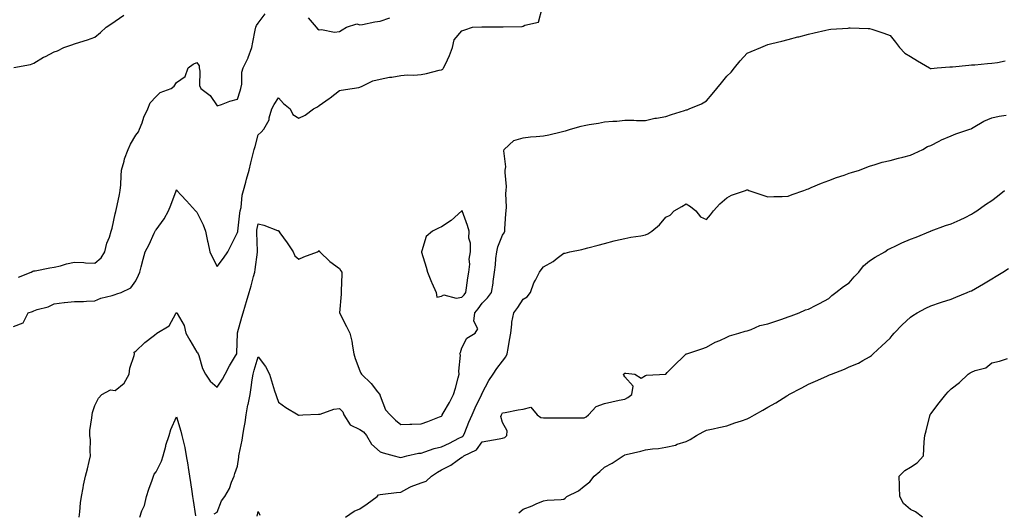
# Model space of a CAD drawing. Units: inches. Extents: x 913043 to 915683, y 7274138 to 7276778.
# Drawn here: x 914681 to 915164, y 7275854 to 7276096 of the extents above; entities that cross this region are included whole.
import ezdxf

# ---------------------------------------------------------------- set-up
doc = ezdxf.new("R2010")
doc.units = ezdxf.units.IN
doc.header["$MEASUREMENT"] = 0
doc.layers.add('Contour_91307274', color=7, linetype='Continuous', true_color=0x131af9)

msp = doc.modelspace()

# ---------------------------------------------------------------- linework, layer by layer
at = {"layer": 'Contour_91307274'}
for points in [[(914678.05, 7275945.32, 3283), (914682.86, 7275947.11, 3283), (914685.36, 7275951.92, 3283), (914687.38, 7275952.59, 3283), (914688.05, 7275952.96, 3283), (914689.67, 7275953.54, 3283), (914695.14, 7275954.82, 3283), (914698.05, 7275956.42, 3283), (914702.98, 7275957, 3283), (914703.14, 7275957.01, 3283), (914708.05, 7275957.55, 3283), (914712.41, 7275957.56, 3283), (914713.87, 7275957.73, 3283), (914718.05, 7275957.76, 3283), (914720.91, 7275959.06, 3283), (914726.57, 7275960.44, 3283), (914728.05, 7275960.93, 3283), (914728.77, 7275961.2, 3283), (914730.94, 7275961.92, 3283), (914735.72, 7275964.25, 3283), (914738.05, 7275967.64, 3283), (914739.5, 7275970.47, 3283), (914740.01, 7275971.92, 3283), (914740.7, 7275974.57, 3283), (914741.7, 7275978.28, 3283), (914742.63, 7275981.92, 3283), (914744.62, 7275985.36, 3283), (914747.05, 7275990.92, 3283), (914747.54, 7275991.92, 3283), (914747.71, 7275992.26, 3283), (914748.05, 7275992.61, 3283), (914751.94, 7275998.03, 3283), (914754.16, 7276001.92, 3283), (914755.27, 7276004.69, 3283), (914757.92, 7276011.78, 3283), (914757.97, 7276011.92, 3283), (914757.99, 7276011.98, 3283), (914758.05, 7276012.18, 3283), (914758.2, 7276012.07, 3283), (914758.26, 7276011.92, 3283), (914760.32, 7276009.64, 3283), (914762.92, 7276006.79, 3283), (914767.37, 7276001.92, 3283), (914767.73, 7276001.61, 3283), (914768.05, 7276001.32, 3283), (914771.12, 7275994.99, 3283), (914772.34, 7275991.92, 3283), (914773.23, 7275987.1, 3283), (914773.37, 7275986.6, 3283), (914774.41, 7275981.92, 3283), (914775.55, 7275979.42, 3283), (914778.05, 7275974.63, 3283), (914781.16, 7275978.81, 3283), (914783.32, 7275981.92, 3283), (914784.88, 7275985.09, 3283), (914788.05, 7275991.23, 3283), (914788.13, 7275991.84, 3283), (914788.13, 7275991.92, 3283), (914788.15, 7275992.02, 3283), (914789.19, 7276000.79, 3283), (914789.35, 7276001.92, 3283), (914789.73, 7276003.6, 3283), (914790.29, 7276009.67, 3283), (914791, 7276011.92, 3283), (914792.09, 7276015.96, 3283), (914792.48, 7276017.49, 3283), (914793.72, 7276021.92, 3283), (914794.47, 7276025.5, 3283), (914795.57, 7276029.44, 3283), (914796.15, 7276031.92, 3283), (914796.59, 7276033.38, 3283), (914798.05, 7276039.12, 3283), (914799.53, 7276040.44, 3283), (914800.83, 7276041.92, 3283), (914803.5, 7276046.47, 3283), (914803.53, 7276047.41, 3283), (914804.82, 7276051.92, 3283), (914805.93, 7276054.04, 3283), (914808.05, 7276057.26, 3283), (914810.59, 7276054.47, 3283), (914813.79, 7276051.92, 3283), (914815.18, 7276049.06, 3283), (914818.05, 7276047.34, 3283), (914821.11, 7276048.85, 3283), (914825.3, 7276051.92, 3283), (914827.16, 7276052.81, 3283), (914828.05, 7276053.51, 3283), (914832.99, 7276056.98, 3283), (914833.5, 7276057.37, 3283), (914838.05, 7276060.83, 3283), (914838.9, 7276061.07, 3283), (914844.28, 7276061.92, 3283), (914847.55, 7276062.43, 3283), (914848.05, 7276062.59, 3283), (914849.12, 7276062.99, 3283), (914854.33, 7276065.64, 3283), (914858.05, 7276066.51, 3283), (914862.62, 7276067.35, 3283), (914863.61, 7276067.48, 3283), (914868.05, 7276068.2, 3283), (914871.42, 7276068.54, 3283), (914874.52, 7276068.39, 3283), (914878.05, 7276068.67, 3283), (914880.7, 7276069.27, 3283), (914886.96, 7276070.83, 3283), (914888.05, 7276071.08, 3283), (914888.66, 7276071.3, 3283), (914889.11, 7276071.92, 3283), (914889.96, 7276073.83, 3283), (914891.99, 7276077.98, 3283), (914893.49, 7276081.92, 3283), (914894.31, 7276085.66, 3283), (914898.05, 7276090.11, 3283), (914899.42, 7276090.54, 3283), (914903.25, 7276091.92, 3283), (914907.84, 7276092.13, 3283), (914908.26, 7276092.13, 3283), (914917.87, 7276092.1, 3283), (914918.23, 7276092.1, 3283), (914927.65, 7276092.31, 3283), (914928.05, 7276092.33, 3283), (914928.98, 7276092.85, 3283), (914935.63, 7276094.34, 3283), (914937.43, 7276101.3, 3283)], [(914678.32, 7276072.18, 3285), (914686.39, 7276073.57, 3285), (914688.05, 7276074.33, 3285), (914692.81, 7276077.16, 3285), (914693.73, 7276077.59, 3285), (914698.05, 7276079.8, 3285), (914699.67, 7276080.3, 3285), (914702.86, 7276081.92, 3285), (914706.78, 7276083.19, 3285), (914708.05, 7276083.7, 3285), (914710.73, 7276084.6, 3285), (914714.33, 7276085.64, 3285), (914718.05, 7276087.08, 3285), (914720.73, 7276089.23, 3285), (914723.5, 7276091.92, 3285), (914726.32, 7276093.65, 3285), (914728.05, 7276094.9, 3285), (914732.24, 7276097.72, 3285)], [(914680.58, 7275969.39, 3284), (914686.79, 7275971.92, 3284), (914687.65, 7275972.31, 3284), (914688.05, 7275972.46, 3284), (914688.67, 7275972.54, 3284), (914695.96, 7275974.02, 3284), (914698.05, 7275974.25, 3284), (914701.17, 7275975.04, 3284), (914704.09, 7275975.88, 3284), (914708.05, 7275976.77, 3284), (914712.67, 7275976.54, 3284), (914713.51, 7275976.46, 3284), (914718.05, 7275976.22, 3284), (914721.07, 7275978.9, 3284), (914722.94, 7275981.92, 3284), (914723.84, 7275986.13, 3284), (914725.15, 7275989.02, 3284), (914726.07, 7275991.92, 3284), (914726.51, 7275993.46, 3284), (914728.05, 7276000.38, 3284), (914728.31, 7276001.66, 3284), (914728.36, 7276001.92, 3284), (914728.44, 7276002.31, 3284), (914730.09, 7276009.88, 3284), (914730.49, 7276011.92, 3284), (914730.72, 7276014.59, 3284), (914730.88, 7276019.09, 3284), (914731.15, 7276021.92, 3284), (914732.38, 7276026.25, 3284), (914732.58, 7276027.39, 3284), (914734.31, 7276031.92, 3284), (914735.45, 7276034.52, 3284), (914738.05, 7276038.93, 3284), (914739.37, 7276040.59, 3284), (914739.94, 7276041.92, 3284), (914741.15, 7276045.02, 3284), (914742.12, 7276047.86, 3284), (914743.95, 7276051.92, 3284), (914745.15, 7276054.82, 3284), (914748.05, 7276058.02, 3284), (914750.02, 7276059.96, 3284), (914755.53, 7276061.92, 3284), (914756.93, 7276063.03, 3284), (914758.05, 7276064.79, 3284), (914762.25, 7276067.72, 3284), (914763.78, 7276071.92, 3284), (914766.24, 7276073.74, 3284), (914768.05, 7276074.66, 3284), (914769.15, 7276073.02, 3284), (914769.21, 7276071.92, 3284), (914769.57, 7276070.41, 3284), (914769.38, 7276063.26, 3284), (914770.04, 7276061.92, 3284), (914774.54, 7276058.41, 3284), (914778.05, 7276053.3, 3284), (914780.09, 7276053.96, 3284), (914784.3, 7276055.67, 3284), (914788.05, 7276056.65, 3284), (914789.31, 7276060.66, 3284), (914789.64, 7276061.92, 3284), (914790.04, 7276063.91, 3284), (914790.1, 7276069.88, 3284), (914790.77, 7276071.92, 3284), (914793.15, 7276076.82, 3284), (914793.22, 7276077.09, 3284), (914794.95, 7276081.92, 3284), (914795.44, 7276084.53, 3284), (914796.64, 7276090.51, 3284), (914796.91, 7276091.92, 3284), (914797.29, 7276092.67, 3284), (914798.05, 7276093.86, 3284), (914801.55, 7276098.41, 3284)], [(914822.64, 7276096.51, 3284), (914826.63, 7276091.92, 3284), (914827.19, 7276091.06, 3284), (914828.05, 7276090.53, 3284), (914829.14, 7276090.83, 3284), (914835.57, 7276089.44, 3284), (914838.05, 7276089.74, 3284), (914839.39, 7276090.58, 3284), (914841.41, 7276091.92, 3284), (914846.46, 7276093.51, 3284), (914848.05, 7276093.1, 3284), (914849.37, 7276093.24, 3284), (914855.4, 7276094.58, 3284), (914858.05, 7276094.79, 3284), (914862.63, 7276096.5, 3284)], [(914710.26, 7275851.92, 3282), (914710.59, 7275854.46, 3282), (914711.03, 7275858.94, 3282), (914711.45, 7275861.92, 3282), (914712.3, 7275866.17, 3282), (914712.52, 7275867.46, 3282), (914713.5, 7275871.92, 3282), (914714.48, 7275875.49, 3282), (914715.26, 7275879.13, 3282), (914715.96, 7275881.92, 3282), (914715.72, 7275884.25, 3282), (914715.9, 7275889.77, 3282), (914715.6, 7275891.92, 3282), (914715.63, 7275894.34, 3282), (914716.6, 7275900.47, 3282), (914716.62, 7275901.92, 3282), (914716.92, 7275903.05, 3282), (914718.05, 7275906.5, 3282), (914719.76, 7275910.2, 3282), (914721.4, 7275911.92, 3282), (914725.74, 7275914.23, 3282), (914728.05, 7275913.83, 3282), (914732.43, 7275917.54, 3282), (914734.88, 7275921.92, 3282), (914735.17, 7275924.79, 3282), (914737.26, 7275931.13, 3282), (914737.39, 7275931.92, 3282), (914737.31, 7275932.66, 3282), (914738.05, 7275933.12, 3282), (914742.54, 7275937.44, 3282), (914746.64, 7275940.51, 3282), (914748.05, 7275941.61, 3282), (914748.22, 7275941.75, 3282), (914748.43, 7275941.92, 3282), (914754.4, 7275945.57, 3282), (914757.81, 7275951.68, 3282), (914757.98, 7275951.92, 3282), (914758, 7275951.97, 3282), (914758.05, 7275952.1, 3282), (914758.14, 7275952.01, 3282), (914758.22, 7275951.92, 3282), (914758.33, 7275951.64, 3282), (914761.86, 7275945.74, 3282), (914762.62, 7275941.92, 3282), (914764.68, 7275938.55, 3282), (914768.05, 7275932.75, 3282), (914768.43, 7275932.3, 3282), (914768.63, 7275931.92, 3282), (914769, 7275930.97, 3282), (914770.83, 7275924.7, 3282), (914772.3, 7275921.92, 3282), (914774.62, 7275918.48, 3282), (914778.05, 7275915.58, 3282), (914780.55, 7275919.42, 3282), (914781.91, 7275921.92, 3282), (914784.02, 7275925.95, 3282), (914787, 7275930.87, 3282), (914787.62, 7275931.92, 3282), (914787.69, 7275932.28, 3282), (914787.95, 7275941.82, 3282), (914787.97, 7275941.92, 3282), (914787.99, 7275941.98, 3282), (914788.05, 7275942.09, 3282), (914790.19, 7275949.78, 3282), (914790.81, 7275951.92, 3282), (914791.94, 7275955.81, 3282), (914792.44, 7275957.53, 3282), (914793.71, 7275961.92, 3282), (914794.74, 7275965.23, 3282), (914795.88, 7275969.75, 3282), (914796.5, 7275971.92, 3282), (914796.73, 7275973.25, 3282), (914797.83, 7275981.7, 3282), (914797.86, 7275981.92, 3282), (914797.87, 7275982.1, 3282), (914797.44, 7275991.31, 3282), (914797.47, 7275991.92, 3282), (914797.54, 7275992.43, 3282), (914798.05, 7275995.55, 3282), (914800.97, 7275994.84, 3282), (914807.6, 7275992.37, 3282), (914808.05, 7275992.23, 3282), (914808.17, 7275992.04, 3282), (914808.26, 7275991.92, 3282), (914808.81, 7275991.16, 3282), (914812.42, 7275986.3, 3282), (914815.25, 7275981.92, 3282), (914816.05, 7275979.93, 3282), (914818.05, 7275978.21, 3282), (914820.58, 7275979.39, 3282), (914827.17, 7275981.92, 3282), (914827.73, 7275982.24, 3282), (914828.05, 7275982.5, 3282), (914828.2, 7275982.08, 3282), (914828.34, 7275981.92, 3282), (914833.3, 7275977.17, 3282), (914838.05, 7275973.7, 3282), (914838.66, 7275972.53, 3282), (914839.24, 7275971.92, 3282), (914839.09, 7275970.88, 3282), (914838.86, 7275962.72, 3282), (914838.76, 7275961.92, 3282), (914838.8, 7275961.17, 3282), (914838.05, 7275951.92, 3282), (914841.41, 7275945.29, 3282), (914843.04, 7275941.92, 3282), (914844.13, 7275938, 3282), (914844.34, 7275935.62, 3282), (914845.12, 7275931.92, 3282), (914845.76, 7275929.63, 3282), (914848.05, 7275923.5, 3282), (914848.46, 7275922.33, 3282), (914848.86, 7275921.92, 3282), (914853.54, 7275917.41, 3282), (914856.71, 7275913.27, 3282), (914857.77, 7275911.92, 3282), (914857.84, 7275911.71, 3282), (914858.05, 7275911.3, 3282), (914860.56, 7275904.43, 3282), (914862.9, 7275901.92, 3282), (914865.51, 7275899.38, 3282), (914868.05, 7275897.17, 3282), (914872.57, 7275897.4, 3282), (914873.57, 7275897.44, 3282), (914878.05, 7275897.65, 3282), (914881.31, 7275898.66, 3282), (914887.06, 7275900.93, 3282), (914888.05, 7275901.28, 3282), (914888.3, 7275901.68, 3282), (914888.45, 7275901.92, 3282), (914888.95, 7275902.82, 3282), (914891.99, 7275907.98, 3282), (914893.89, 7275911.92, 3282), (914894.91, 7275915.06, 3282), (914896.24, 7275920.11, 3282), (914896.78, 7275921.92, 3282), (914896.52, 7275923.44, 3282), (914897.34, 7275931.21, 3282), (914897.1, 7275931.92, 3282), (914897.41, 7275932.55, 3282), (914898.05, 7275934.73, 3282), (914900.46, 7275939.51, 3282), (914904.61, 7275941.92, 3282), (914905.82, 7275944.15, 3282), (914903.98, 7275947.85, 3282), (914904.42, 7275951.92, 3282), (914906.1, 7275953.87, 3282), (914908.05, 7275956.66, 3282), (914910.68, 7275959.29, 3282), (914912.62, 7275961.92, 3282), (914913.42, 7275966.56, 3282), (914913.44, 7275967.31, 3282), (914914.06, 7275971.92, 3282), (914914.56, 7275975.41, 3282), (914914.71, 7275978.59, 3282), (914915.12, 7275981.92, 3282), (914915.72, 7275984.25, 3282), (914918.05, 7275990.06, 3282), (914918.79, 7275991.18, 3282), (914919.08, 7275991.92, 3282), (914919.2, 7275993.07, 3282), (914919.55, 7276000.42, 3282), (914919.74, 7276001.92, 3282), (914919.89, 7276003.76, 3282), (914919.62, 7276010.36, 3282), (914919.78, 7276011.92, 3282), (914919.9, 7276013.77, 3282), (914919.25, 7276020.73, 3282), (914919.35, 7276021.92, 3282), (914919.65, 7276023.52, 3282), (914918.6, 7276031.37, 3282), (914918.85, 7276031.92, 3282), (914923.58, 7276036.38, 3282), (914928.05, 7276037.68, 3282), (914931.75, 7276038.22, 3282), (914934.41, 7276038.28, 3282), (914938.05, 7276038.7, 3282), (914940.78, 7276039.19, 3282), (914946.75, 7276040.61, 3282), (914948.05, 7276040.88, 3282), (914948.89, 7276041.08, 3282), (914951.27, 7276041.92, 3282), (914956.57, 7276043.39, 3282), (914958.05, 7276043.81, 3282), (914960.41, 7276044.28, 3282), (914965.06, 7276044.91, 3282), (914968.05, 7276045.59, 3282), (914972.02, 7276045.89, 3282), (914974.05, 7276045.92, 3282), (914978.05, 7276046.27, 3282), (914982.42, 7276046.3, 3282), (914983.74, 7276046.23, 3282), (914988.05, 7276046.26, 3282), (914992.7, 7276047.27, 3282), (914993.48, 7276047.35, 3282), (914998.05, 7276048.17, 3282), (915000.9, 7276049.07, 3282), (915007.24, 7276051.11, 3282), (915008.05, 7276051.37, 3282), (915008.48, 7276051.49, 3282), (915009.57, 7276051.92, 3282), (915015.59, 7276054.38, 3282), (915018.05, 7276055.74, 3282), (915020.83, 7276059.14, 3282), (915023.19, 7276061.92, 3282), (915025.34, 7276064.63, 3282), (915028.05, 7276067.87, 3282), (915030.06, 7276069.92, 3282), (915031.81, 7276071.92, 3282), (915034.6, 7276075.37, 3282), (915038.05, 7276079.18, 3282), (915039.98, 7276079.99, 3282), (915044.69, 7276081.92, 3282), (915047.03, 7276082.94, 3282), (915048.05, 7276083.39, 3282), (915050.02, 7276083.89, 3282), (915054.92, 7276085.05, 3282), (915058.05, 7276085.87, 3282), (915062.86, 7276087.12, 3282), (915063.39, 7276087.25, 3282), (915068.05, 7276088.47, 3282), (915070.82, 7276089.15, 3282), (915076.63, 7276090.5, 3282), (915078.05, 7276090.85, 3282), (915079.01, 7276090.95, 3282), (915087.6, 7276091.46, 3282), (915088.05, 7276091.51, 3282), (915088.46, 7276091.51, 3282), (915097.37, 7276091.24, 3282), (915098.05, 7276091.24, 3282), (915099.1, 7276090.87, 3282), (915105.07, 7276088.94, 3282), (915108.05, 7276087.81, 3282), (915110.68, 7276084.56, 3282), (915112.65, 7276081.92, 3282), (915115.31, 7276079.18, 3282), (915118.05, 7276077.49, 3282), (915121.51, 7276075.38, 3282), (915127.39, 7276071.92, 3282), (915127.84, 7276071.71, 3282), (915128.05, 7276071.65, 3282), (915128.3, 7276071.67, 3282), (915131.14, 7276071.92, 3282), (915137.44, 7276072.53, 3282), (915138.05, 7276072.47, 3282), (915138.65, 7276072.52, 3282), (915146.71, 7276073.26, 3282), (915148.05, 7276073.38, 3282), (915149.64, 7276073.51, 3282), (915155.94, 7276074.03, 3282), (915158.05, 7276074.21, 3282), (915160.76, 7276074.63, 3282), (915164.48, 7276075.48, 3282)], [(914776.54, 7275853.42, 3281), (914778.05, 7275854.24, 3281), (914780.07, 7275859.9, 3281), (914781.79, 7275861.92, 3281), (914784.04, 7275865.93, 3281), (914785.1, 7275868.97, 3281), (914786.36, 7275871.92, 3281), (914786.71, 7275873.26, 3281), (914788.05, 7275876.87, 3281), (914788.66, 7275881.31, 3281), (914788.71, 7275881.92, 3281), (914788.85, 7275882.71, 3281), (914790.33, 7275889.63, 3281), (914790.66, 7275891.92, 3281), (914791.09, 7275894.96, 3281), (914791.69, 7275898.28, 3281), (914792.16, 7275901.92, 3281), (914793.12, 7275906.85, 3281), (914793.16, 7275907.03, 3281), (914794.14, 7275911.92, 3281), (914794.68, 7275915.29, 3281), (914795.23, 7275919.11, 3281), (914795.68, 7275921.92, 3281), (914796.14, 7275923.82, 3281), (914798.05, 7275930.36, 3281), (914801.79, 7275925.66, 3281), (914803.61, 7275921.92, 3281), (914804.7, 7275918.56, 3281), (914806.18, 7275913.79, 3281), (914806.78, 7275911.92, 3281), (914807.14, 7275911.01, 3281), (914808.05, 7275908.14, 3281), (914811.69, 7275905.56, 3281), (914817.79, 7275901.92, 3281), (914817.95, 7275901.82, 3281), (914818.05, 7275901.77, 3281), (914818.18, 7275901.78, 3281), (914820.05, 7275901.92, 3281), (914827.65, 7275902.31, 3281), (914828.05, 7275902.24, 3281), (914828.46, 7275902.33, 3281), (914835.25, 7275904.72, 3281), (914838.05, 7275905.16, 3281), (914839.6, 7275903.47, 3281), (914840.19, 7275901.92, 3281), (914843.26, 7275897.13, 3281), (914848.05, 7275894.84, 3281), (914849.79, 7275893.66, 3281), (914851.24, 7275891.92, 3281), (914853.75, 7275887.62, 3281), (914858.05, 7275883.92, 3281), (914859.43, 7275883.3, 3281), (914864.88, 7275881.92, 3281), (914867.29, 7275881.16, 3281), (914868.05, 7275881.08, 3281), (914868.69, 7275881.28, 3281), (914871.11, 7275881.92, 3281), (914876.84, 7275883.12, 3281), (914878.05, 7275883.26, 3281), (914879.92, 7275883.8, 3281), (914884.44, 7275885.53, 3281), (914888.05, 7275886.31, 3281), (914891.93, 7275888.03, 3281), (914896.63, 7275890.5, 3281), (914898.05, 7275891.21, 3281), (914898.49, 7275891.48, 3281), (914898.86, 7275891.92, 3281), (914899.46, 7275893.33, 3281), (914901.5, 7275898.46, 3281), (914903.11, 7275901.92, 3281), (914904.54, 7275905.43, 3281), (914907.54, 7275911.41, 3281), (914907.78, 7275911.92, 3281), (914907.84, 7275912.13, 3281), (914908.05, 7275912.56, 3281), (914911.25, 7275918.73, 3281), (914913.4, 7275921.92, 3281), (914915.22, 7275924.75, 3281), (914918.05, 7275928.22, 3281), (914919.63, 7275930.34, 3281), (914920.24, 7275931.92, 3281), (914920.69, 7275934.56, 3281), (914921.42, 7275938.55, 3281), (914921.99, 7275941.92, 3281), (914922.61, 7275946.48, 3281), (914922.59, 7275947.39, 3281), (914923.49, 7275951.92, 3281), (914925.43, 7275954.54, 3281), (914928.05, 7275958.71, 3281), (914930.15, 7275959.81, 3281), (914931.71, 7275961.92, 3281), (914933.32, 7275966.65, 3281), (914934.17, 7275968.03, 3281), (914936.16, 7275971.92, 3281), (914936.97, 7275973, 3281), (914938.05, 7275974.48, 3281), (914942.84, 7275977.13, 3281), (914944.85, 7275978.72, 3281), (914948.05, 7275981.15, 3281), (914948.78, 7275981.2, 3281), (914951.07, 7275981.92, 3281), (914956.92, 7275983.05, 3281), (914958.05, 7275983.3, 3281), (914959.91, 7275983.78, 3281), (914964.86, 7275985.11, 3281), (914968.05, 7275985.92, 3281), (914972.74, 7275987.23, 3281), (914973.45, 7275987.32, 3281), (914978.05, 7275988.34, 3281), (914980.98, 7275988.98, 3281), (914985.81, 7275989.68, 3281), (914988.05, 7275990.12, 3281), (914989.32, 7275990.65, 3281), (914991.24, 7275991.92, 3281), (914994.93, 7275995.04, 3281), (914998.05, 7275998.89, 3281), (915000.2, 7275999.77, 3281), (915002.21, 7276001.92, 3281), (915005.96, 7276004.01, 3281), (915008.05, 7276005.39, 3281), (915010.14, 7276004.02, 3281), (915012.82, 7276001.92, 3281), (915015.17, 7275999.04, 3281), (915018.05, 7275997.69, 3281), (915019.94, 7276000.04, 3281), (915021.54, 7276001.92, 3281), (915024.61, 7276005.36, 3281), (915028.05, 7276008.37, 3281), (915030.29, 7276009.68, 3281), (915037.11, 7276011.92, 3281), (915037.79, 7276012.18, 3281), (915038.05, 7276012.25, 3281), (915038.27, 7276012.14, 3281), (915038.84, 7276011.92, 3281), (915045.72, 7276009.59, 3281), (915048.05, 7276008.75, 3281), (915051.07, 7276008.9, 3281), (915055.12, 7276008.99, 3281), (915058.05, 7276009.14, 3281), (915060.04, 7276009.93, 3281), (915065.73, 7276011.92, 3281), (915067.41, 7276012.56, 3281), (915068.05, 7276012.77, 3281), (915069.46, 7276013.33, 3281), (915074.46, 7276015.51, 3281), (915078.05, 7276016.75, 3281), (915081.79, 7276018.18, 3281), (915085.57, 7276019.44, 3281), (915088.05, 7276020.33, 3281), (915089.22, 7276020.75, 3281), (915093.06, 7276021.92, 3281), (915096.62, 7276023.36, 3281), (915098.05, 7276023.84, 3281), (915100.72, 7276024.59, 3281), (915104.28, 7276025.69, 3281), (915108.05, 7276026.65, 3281), (915112.16, 7276027.81, 3281), (915114.37, 7276028.24, 3281), (915118.05, 7276029.16, 3281), (915119.98, 7276030, 3281), (915124.13, 7276031.92, 3281), (915126.49, 7276033.48, 3281), (915128.05, 7276033.95, 3281), (915132.24, 7276036.11, 3281), (915133.27, 7276036.71, 3281), (915138.05, 7276038.66, 3281), (915140.33, 7276039.64, 3281), (915147.16, 7276041.92, 3281), (915147.8, 7276042.17, 3281), (915148.05, 7276042.31, 3281), (915148.88, 7276042.75, 3281), (915154.09, 7276045.88, 3281), (915158.05, 7276047.47, 3281), (915161.61, 7276048.36, 3281), (915165, 7276048.87, 3281)], [(914840.99, 7275851.92, 3280), (914845.2, 7275854.77, 3280), (914848.05, 7275855.98, 3280), (914851.64, 7275858.33, 3280), (914856.44, 7275861.92, 3280), (914857.23, 7275862.74, 3280), (914858.05, 7275862.96, 3280), (914859.21, 7275863.08, 3280), (914866.03, 7275863.94, 3280), (914868.05, 7275864.14, 3280), (914872.6, 7275866.47, 3280), (914873.17, 7275866.8, 3280), (914878.05, 7275868.73, 3280), (914880.47, 7275869.5, 3280), (914883.09, 7275871.92, 3280), (914886.05, 7275873.92, 3280), (914888.05, 7275875.11, 3280), (914892.63, 7275877.34, 3280), (914895.79, 7275879.66, 3280), (914898.05, 7275881.2, 3280), (914898.56, 7275881.4, 3280), (914899.08, 7275881.92, 3280), (914905.16, 7275884.81, 3280), (914908.05, 7275888.68, 3280), (914910.82, 7275889.16, 3280), (914916.37, 7275890.23, 3280), (914918.05, 7275890.53, 3280), (914919.1, 7275890.87, 3280), (914920.08, 7275891.92, 3280), (914920.23, 7275894.1, 3280), (914918.05, 7275898.23, 3280), (914917.23, 7275901.11, 3280), (914917.45, 7275901.92, 3280), (914917.68, 7275902.29, 3280), (914918.05, 7275902.96, 3280), (914919.3, 7275903.17, 3280), (914925.62, 7275904.35, 3280), (914928.05, 7275904.77, 3280), (914931.94, 7275905.81, 3280), (914934.9, 7275901.92, 3280), (914936.8, 7275900.67, 3280), (914938.05, 7275900.44, 3280), (914939.51, 7275900.46, 3280), (914946.57, 7275900.44, 3280), (914948.05, 7275900.46, 3280), (914949.5, 7275900.47, 3280), (914956.59, 7275900.46, 3280), (914958.05, 7275900.47, 3280), (914958.94, 7275901.02, 3280), (914960.15, 7275901.92, 3280), (914963.85, 7275906.13, 3280), (914968.05, 7275907.55, 3280), (914971.65, 7275908.32, 3280), (914975.22, 7275909.09, 3280), (914978.05, 7275909.69, 3280), (914979.49, 7275910.48, 3280), (914981.45, 7275911.92, 3280), (914982.11, 7275915.98, 3280), (914978.05, 7275920.64, 3280), (914977.47, 7275921.34, 3280), (914977.25, 7275921.92, 3280), (914977.79, 7275922.17, 3280), (914978.05, 7275922.33, 3280), (914978.48, 7275922.35, 3280), (914982.89, 7275921.92, 3280), (914986.03, 7275919.9, 3280), (914988.05, 7275921.18, 3280), (914988.56, 7275921.41, 3280), (914998.03, 7275921.9, 3280), (914998.05, 7275921.9, 3280), (914998.06, 7275921.91, 3280), (914998.09, 7275921.92, 3280), (914998.82, 7275922.69, 3280), (915002.93, 7275927.04, 3280), (915006.29, 7275930.15, 3280), (915008.05, 7275931.8, 3280), (915008.13, 7275931.84, 3280), (915008.39, 7275931.92, 3280), (915015.67, 7275934.29, 3280), (915018.05, 7275935.11, 3280), (915022.33, 7275937.64, 3280), (915024.55, 7275938.42, 3280), (915028.05, 7275939.95, 3280), (915029.3, 7275940.68, 3280), (915033.98, 7275941.92, 3280), (915036.98, 7275942.99, 3280), (915038.05, 7275943.18, 3280), (915039.92, 7275943.79, 3280), (915044.24, 7275945.73, 3280), (915048.05, 7275946.58, 3280), (915052.04, 7275947.93, 3280), (915055.06, 7275948.92, 3280), (915058.05, 7275949.93, 3280), (915059.51, 7275950.46, 3280), (915063.53, 7275951.92, 3280), (915066.58, 7275953.39, 3280), (915068.05, 7275953.77, 3280), (915071.8, 7275955.68, 3280), (915073.47, 7275956.5, 3280), (915078.05, 7275958.97, 3280), (915079.58, 7275960.39, 3280), (915081.45, 7275961.92, 3280), (915085.16, 7275964.81, 3280), (915088.05, 7275966.72, 3280), (915090.41, 7275969.57, 3280), (915092.69, 7275971.92, 3280), (915094.99, 7275974.98, 3280), (915098.05, 7275977.45, 3280), (915100.75, 7275979.22, 3280), (915105.55, 7275981.92, 3280), (915106.99, 7275982.97, 3280), (915108.05, 7275983.4, 3280), (915110.86, 7275984.73, 3280), (915113.79, 7275986.18, 3280), (915118.05, 7275987.98, 3280), (915120.93, 7275989.04, 3280), (915127.87, 7275991.92, 3280), (915127.99, 7275991.99, 3280), (915128.05, 7275992.01, 3280), (915128.19, 7275992.06, 3280), (915135.27, 7275994.69, 3280), (915138.05, 7275995.55, 3280), (915142.47, 7275997.5, 3280), (915144.86, 7275998.74, 3280), (915148.05, 7276000.29, 3280), (915149.06, 7276000.91, 3280), (915150.62, 7276001.92, 3280), (915154.93, 7276005.04, 3280), (915158.05, 7276006.96, 3280), (915160.85, 7276009.12, 3280), (915164.17, 7276011.92, 3280)], [(914925.98, 7275853.98, 3279), (914928.05, 7275855.8, 3279), (914932.58, 7275857.39, 3279), (914934.43, 7275858.31, 3279), (914938.05, 7275859.88, 3279), (914939.87, 7275860.09, 3279), (914946.7, 7275860.57, 3279), (914948.05, 7275860.72, 3279), (914948.79, 7275861.18, 3279), (914949.55, 7275861.92, 3279), (914955.2, 7275864.76, 3279), (914958.05, 7275867.02, 3279), (914960.81, 7275869.16, 3279), (914962.88, 7275871.92, 3279), (914965.79, 7275874.18, 3279), (914968.05, 7275876.3, 3279), (914971.72, 7275878.25, 3279), (914977.21, 7275881.92, 3279), (914977.76, 7275882.2, 3279), (914978.05, 7275882.32, 3279), (914978.6, 7275882.47, 3279), (914985.77, 7275884.2, 3279), (914988.05, 7275884.87, 3279), (914991.48, 7275885.35, 3279), (914994.52, 7275885.45, 3279), (914998.05, 7275886.08, 3279), (915002.79, 7275887.18, 3279), (915003.68, 7275887.55, 3279), (915008.05, 7275888.92, 3279), (915010.03, 7275889.95, 3279), (915013.08, 7275891.92, 3279), (915016.36, 7275893.61, 3279), (915018.05, 7275894.44, 3279), (915021.27, 7275895.14, 3279), (915024.16, 7275895.81, 3279), (915028.05, 7275896.64, 3279), (915031.93, 7275898.04, 3279), (915035.19, 7275899.06, 3279), (915038.05, 7275900.03, 3279), (915039.37, 7275900.6, 3279), (915041.66, 7275901.92, 3279), (915045.73, 7275904.23, 3279), (915048.05, 7275905.66, 3279), (915052.09, 7275907.89, 3279), (915057.44, 7275911.31, 3279), (915058.05, 7275911.69, 3279), (915058.21, 7275911.76, 3279), (915058.47, 7275911.92, 3279), (915064.73, 7275915.24, 3279), (915068.05, 7275916.96, 3279), (915071.55, 7275918.42, 3279), (915077.09, 7275920.96, 3279), (915078.05, 7275921.38, 3279), (915078.45, 7275921.52, 3279), (915079.34, 7275921.92, 3279), (915085.66, 7275924.31, 3279), (915088.05, 7275925.47, 3279), (915092.64, 7275927.32, 3279), (915094.7, 7275928.57, 3279), (915098.05, 7275930.38, 3279), (915098.9, 7275931.07, 3279), (915099.83, 7275931.92, 3279), (915104.12, 7275935.85, 3279), (915108.05, 7275939.62, 3279), (915109.12, 7275940.86, 3279), (915110.16, 7275941.92, 3279), (915113.95, 7275946.01, 3279), (915118.05, 7275949.77, 3279), (915119.25, 7275950.72, 3279), (915121.38, 7275951.92, 3279), (915125.7, 7275954.27, 3279), (915128.05, 7275955.34, 3279), (915132.88, 7275957.09, 3279), (915133.33, 7275957.19, 3279), (915138.05, 7275958.63, 3279), (915140.35, 7275959.63, 3279), (915145.95, 7275961.92, 3279), (915147.45, 7275962.52, 3279), (915148.05, 7275962.75, 3279), (915150.04, 7275963.9, 3279), (915153.85, 7275966.12, 3279), (915158.05, 7275968.57, 3279), (915160.11, 7275969.86, 3279), (915163.39, 7275971.92, 3279), (915166.25, 7275973.72, 3279)], [(915124, 7275851.92, 3278), (915120.55, 7275854.42, 3278), (915118.05, 7275855.53, 3278), (915114.69, 7275858.55, 3278), (915112.8, 7275861.92, 3278), (915112.74, 7275866.62, 3278), (915112.63, 7275867.34, 3278), (915112.55, 7275871.92, 3278), (915115.28, 7275874.68, 3278), (915118.05, 7275876.32, 3278), (915121.43, 7275878.53, 3278), (915124.41, 7275881.92, 3278), (915124.72, 7275885.25, 3278), (915124.79, 7275888.67, 3278), (915125.06, 7275891.92, 3278), (915125.81, 7275894.16, 3278), (915127.56, 7275901.42, 3278), (915127.7, 7275901.92, 3278), (915127.83, 7275902.13, 3278), (915128.05, 7275902.45, 3278), (915132.17, 7275907.81, 3278), (915135.45, 7275911.92, 3278), (915136.66, 7275913.31, 3278), (915138.05, 7275914.73, 3278), (915142.2, 7275917.77, 3278), (915146.38, 7275921.92, 3278), (915147.39, 7275922.58, 3278), (915148.05, 7275922.9, 3278), (915149.77, 7275923.64, 3278), (915154.98, 7275925, 3278), (915158.05, 7275927.52, 3278), (915161.72, 7275928.25, 3278), (915165.65, 7275929.52, 3278)], [(914740.06, 7275851.92, 3281), (914741.13, 7275855, 3281), (914742.4, 7275857.57, 3281), (914743.35, 7275861.92, 3281), (914744.43, 7275865.54, 3281), (914746.12, 7275869.99, 3281), (914746.77, 7275871.92, 3281), (914747.05, 7275872.92, 3281), (914748.05, 7275874.08, 3281), (914750.64, 7275879.32, 3281), (914751.49, 7275881.92, 3281), (914752.82, 7275886.69, 3281), (914752.9, 7275887.07, 3281), (914754.4, 7275891.92, 3281), (914755.25, 7275894.72, 3281), (914758.05, 7275900.99, 3281), (914760.13, 7275894, 3281), (914760.73, 7275891.92, 3281), (914761.44, 7275888.53, 3281), (914762.09, 7275885.95, 3281), (914762.85, 7275881.92, 3281), (914763.56, 7275877.43, 3281), (914763.75, 7275876.22, 3281), (914764.43, 7275871.92, 3281), (914764.91, 7275868.79, 3281), (914765.54, 7275864.43, 3281), (914765.92, 7275861.92, 3281), (914766.17, 7275860.05, 3281), (914767.42, 7275852.55, 3281)], [(914797.67, 7275852.29, 3280), (914798.05, 7275854.61, 3280), (914798.99, 7275852.86, 3280)]]:
    msp.add_polyline3d(points, dxfattribs=at)
msp.add_polyline3d([(914898.05, 7275959.61, 3283), (914899.13, 7275960.84, 3283), (914899.92, 7275961.92, 3283), (914900.32, 7275964.19, 3283), (914900.96, 7275969.02, 3283), (914901.53, 7275971.92, 3283), (914901.88, 7275975.76, 3283), (914901.7, 7275978.27, 3283), (914902.2, 7275981.92, 3283), (914902.26, 7275986.14, 3283), (914901.5, 7275988.47, 3283), (914901.62, 7275991.92, 3283), (914900.82, 7275994.69, 3283), (914898.11, 7276001.85, 3283), (914898.09, 7276001.92, 3283), (914898.07, 7276001.94, 3283), (914898.05, 7276001.98, 3283), (914898.01, 7276001.96, 3283), (914897.96, 7276001.92, 3283), (914892.83, 7275997.14, 3283), (914888.05, 7275994.07, 3283), (914886.61, 7275993.36, 3283), (914883.71, 7275991.92, 3283), (914880.57, 7275989.39, 3283), (914878.43, 7275982.3, 3283), (914878.24, 7275981.92, 3283), (914878.32, 7275981.66, 3283), (914880.47, 7275974.34, 3283), (914881.25, 7275971.92, 3283), (914883.17, 7275967.04, 3283), (914883.36, 7275966.61, 3283), (914885.39, 7275961.92, 3283), (914885.84, 7275959.71, 3283), (914888.05, 7275960.05, 3283), (914889.19, 7275960.78, 3283), (914895.22, 7275959.1, 3283)], close=True, dxfattribs=at)

doc.saveas('drawing.dxf')
